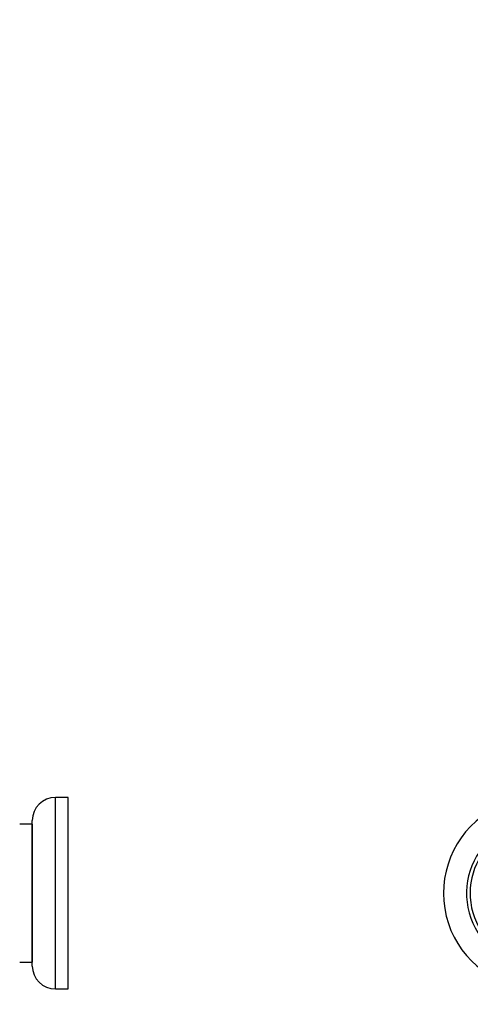
# Model space of a CAD drawing. Units: millimetres. Extents: x 0 to 1474, y 0 to 3459.
# Drawn here: x 309 to 485, y 1732 to 2117 of the extents above; entities that cross this region are included whole.
import ezdxf
from ezdxf import colors
from ezdxf.entities.mleader import LeaderData, LeaderLine
from ezdxf.math import Vec2, Vec3

# ---------------------------------------------------------------- set-up
doc = ezdxf.new("R2010")
doc.units = ezdxf.units.MM
for name, color, linetype in [('DV1_Défaut', 7, 'Continuous'), ('DV4_Défaut', 7, 'Continuous'), ('Défaut', 7, 'Continuous')]:
    doc.layers.add(name, color=color, linetype=linetype)

# ---------------------------------------------------------------- blocks, each defined once
blk = doc.blocks.new('_DOT')
at = {"color": 0}
blk.add_line((0, 0), (-1, 0), dxfattribs=at)
at = {"color": 0, "const_width": 0.333}
blk.add_lwpolyline([(-0.1665, 0, 1), (0.1665, 0, 1)], format="xyb", close=True, dxfattribs=at)
blk = doc.blocks.new('SE')
at = {"layer": 'DV1_Défaut', "color": 7, "linetype": 'Continuous'}
for radius, start, end in [(37.5, 117.7153, 332.2847), (28.5, 124.1529, 325.8471), (27.1, 126.1858, 323.8142)]:
    blk.add_arc((512.29, 1775.49), radius, start, end, dxfattribs=at)
blk = doc.blocks.new('SE3')
at = {"layer": 'DV4_Défaut', "color": 7, "linetype": 'Continuous'}
for p, q in [((323, 1737.99), (323, 1812.99)), ((328, 1812.99), (323, 1812.99)), ((328, 1737.99), (328, 1812.99)), ((313.9, 1802.49), (309.07, 1802.49)), ((313.9, 1802.49), (313.9, 1748.49)), ((314, 1746.99), (314, 1803.99)), ((309.07, 1748.49), (313.9, 1748.49)), ((323, 1737.99), (328, 1737.99))]:
    blk.add_line(p, q, dxfattribs=at)
for centre, radius, start, end in [((323, 1803.99), 9, 90, 180), ((313.9, 1802.59), 0.1, 270, 0), ((313.9, 1748.39), 0.1, 0, 90), ((323, 1746.99), 9, 180, 270)]:
    blk.add_arc(centre, radius, start, end, dxfattribs=at)

msp = doc.modelspace()

# ---------------------------------------------------------------- block references
at = {"layer": 'Défaut'}
for name in ['SE', 'SE3']:
    msp.add_blockref(name, (0, 0), dxfattribs=at)

# ---------------------------------------------------------------- leaders
at = {"layer": 'Défaut', "color": 7, "linetype": 'Continuous'}
ml = msp.add_multileader_mtext('Standard', dxfattribs=at)
ml.set_content('{\\pxsm0.9;\\fSolid Edge ISO|b1||i0||c0|p34;\\W1.;15/11/2019\\P}', color=256)
ml.set_leader_properties()
ml.set_arrow_properties(name='DOT')
ml.build(insert=Vec2(0, 0))
ml.multileader.update_dxf_attribs({"leader_type": 0, "dogleg_length": 0, "arrow_head_size": 12})
ctx = ml.context
ctx.base_point, ctx.char_height, ctx.arrow_head_size, ctx.landing_gap_size = Vec3(1105.1, 3452.25), 12, 12, 4.2
notes = []
notes.append((ctx, [(0, (0, 0, 0), (0, 0), (1, 0), 1, [])]))
ctx.mtext.insert = Vec3(1107.1, 3458.37)
ml = msp.add_multileader_mtext('Standard', dxfattribs=at)
ml.set_content('{\\pxsm0.9;\\fArial|b1||i0||c0|p34;\\W1.;TWF8H2\\P}', color=256)
ml.set_leader_properties()
ml.set_arrow_properties(name='DOT')
ml.build(insert=Vec2(0, 0))
ml.multileader.update_dxf_attribs({"leader_type": 0, "dogleg_length": 0, "arrow_head_size": 12})
ctx = ml.context
ctx.base_point, ctx.char_height, ctx.arrow_head_size, ctx.landing_gap_size = Vec3(385.97, 3452.07), 12, 12, 4.2
notes.append((ctx, [(0, (0, 0, 0), (0, 0), (1, 0), 1, [])]))
ctx.mtext.insert = Vec3(387.97, 3458.19)
for ctx, leaders in notes:
    for number, flags, end, landing, length, lines in leaders:
        leader = LeaderData()
        leader.index, (leader.has_last_leader_line, leader.has_dogleg_vector, leader.attachment_direction) = number, flags
        leader.last_leader_point, leader.dogleg_vector, leader.dogleg_length = Vec3(end), Vec3(landing), length
        for number, points, colour, breaks in lines:
            line = LeaderLine()
            line.index, line.vertices, line.color, line.breaks = number, Vec3.list(points), colors.encode_raw_color(colour), breaks
            leader.lines.append(line)
        ctx.leaders.append(leader)

doc.saveas('drawing.dxf')
